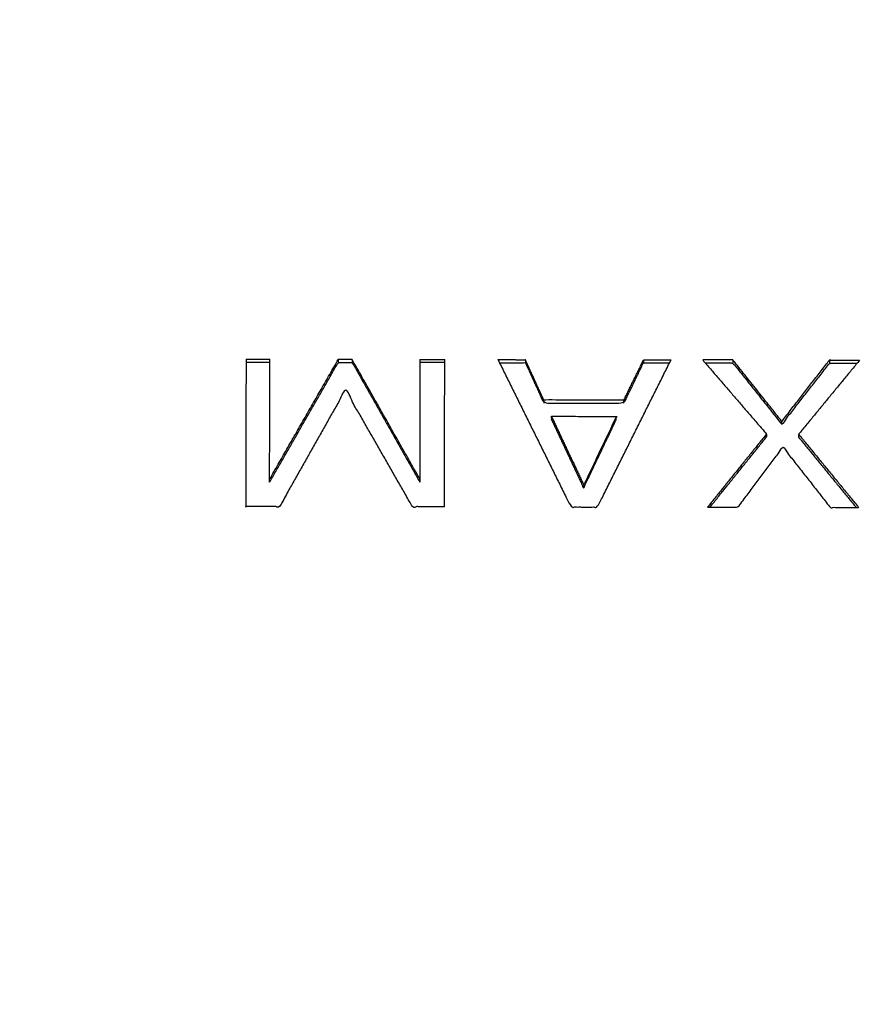
# Model space of a CAD drawing. Units: millimetres. Extents: x 1718 to 3343, y 69 to 1452.
# Drawn here: x 2291 to 2301, y 872 to 883 of the extents above; entities that cross this region are included whole.
import ezdxf

# ---------------------------------------------------------------- set-up
doc = ezdxf.new("R2010")
doc.units = ezdxf.units.MM
doc.layers.add('Make2D$可见线$曲线', color=7, linetype='Continuous', true_color=0x000000)

msp = doc.modelspace()

# ---------------------------------------------------------------- linework, layer by layer
at = {"layer": 'Make2D$可见线$曲线', "color": 18, "lineweight": -3, "true_color": 0x000000}
for points, knots in [([(1961.059, 800.59), (2531.059, 800.589), (3101.06, 800.588), (3102.735, 800.787), (3104.411, 800.986), (3105.988, 801.284), (3107.566, 801.581), (3109.045, 801.977), (3110.524, 802.374), (3111.904, 802.868), (3113.284, 803.363), (3114.567, 803.956), (3115.849, 804.549), (3117.032, 805.24), (3118.216, 805.931), (3119.301, 806.721), (3120.386, 807.511), (3121.373, 808.399), (3122.36, 809.288), (3123.248, 810.274), (3124.136, 811.261), (3124.926, 812.346), (3125.716, 813.431), (3126.407, 814.615), (3127.099, 815.799), (3127.692, 817.081), (3128.285, 818.363), (3128.779, 819.743), (3129.274, 821.124), (3129.67, 822.602), (3130.066, 824.081), (3130.363, 825.659), (3130.661, 827.236), (3130.86, 828.912), (3131.06, 830.588), (3131.06, 1100.587), (3131.061, 1370.587), (3130.861, 1372.263), (3130.662, 1373.939), (3130.365, 1375.516), (3130.067, 1377.093), (3129.671, 1378.572), (3129.275, 1380.051), (3128.78, 1381.432), (3128.286, 1382.812), (3127.693, 1384.094), (3127.1, 1385.376), (3126.408, 1386.56), (3125.717, 1387.743), (3124.927, 1388.829), (3124.137, 1389.914), (3123.249, 1390.9), (3122.361, 1391.887), (3121.374, 1392.775), (3120.387, 1393.664), (3119.302, 1394.454), (3118.217, 1395.243), (3117.033, 1395.935), (3115.85, 1396.626), (3114.568, 1397.219), (3113.286, 1397.812), (3111.905, 1398.307), (3110.525, 1398.801), (3109.046, 1399.197), (3107.567, 1399.593), (3105.99, 1399.891), (3104.412, 1400.189), (3102.736, 1400.388), (3101.061, 1400.587), (2531.06, 1400.588), (1961.06, 1400.589), (1959.384, 1400.39), (1957.708, 1400.191), (1956.131, 1399.893), (1954.554, 1399.596), (1953.075, 1399.2), (1951.596, 1398.803), (1950.215, 1398.309), (1948.835, 1397.814), (1947.553, 1397.221), (1946.271, 1396.628), (1945.087, 1395.937), (1943.903, 1395.246), (1942.818, 1394.456), (1941.733, 1393.666), (1940.746, 1392.778), (1939.76, 1391.889), (1938.871, 1390.903), (1937.983, 1389.916), (1937.193, 1388.831), (1936.403, 1387.746), (1935.712, 1386.562), (1935.021, 1385.379), (1934.428, 1384.097), (1933.835, 1382.814), (1933.34, 1381.434), (1932.846, 1380.054), (1932.45, 1378.575), (1932.053, 1377.096), (1931.756, 1375.518), (1931.458, 1373.941), (1931.259, 1372.265), (1931.06, 1370.589), (1931.059, 1100.59), (1931.059, 830.59), (1931.258, 828.914), (1931.457, 827.238), (1931.755, 825.661), (1932.052, 824.084), (1932.448, 822.605), (1932.845, 821.126), (1933.339, 819.745), (1933.834, 818.365), (1934.427, 817.083), (1935.02, 815.801), (1935.711, 814.617), (1936.402, 813.434), (1937.192, 812.349), (1937.982, 811.263), (1938.87, 810.277), (1939.759, 809.29), (1940.745, 808.402), (1941.732, 807.513), (1942.817, 806.724), (1943.902, 805.934), (1945.086, 805.242), (1946.269, 804.551), (1947.552, 803.958), (1948.834, 803.365), (1950.214, 802.87), (1951.594, 802.376), (1953.073, 801.98), (1954.552, 801.584), (1956.13, 801.286), (1957.707, 800.988), (1959.383, 800.789), (1961.059, 800.59)], [35, 35, 35, 36, 36, 37, 37, 38, 38, 39, 39, 40, 40, 41, 41, 42, 42, 43, 43, 44, 44, 45, 45, 46, 46, 47, 47, 48, 48, 49, 49, 50, 50, 51, 51, 52, 52, 53, 53, 54, 54, 55, 55, 56, 56, 57, 57, 58, 58, 59, 59, 60, 60, 61, 61, 62, 62, 63, 63, 64, 64, 65, 65, 66, 66, 67, 67, 68, 68, 69, 69, 70, 70, 71, 71, 72, 72, 73, 73, 74, 74, 75, 75, 76, 76, 77, 77, 78, 78, 79, 79, 80, 80, 81, 81, 82, 82, 83, 83, 84, 84, 85, 85, 86, 86, 87, 87, 88, 88, 89, 89, 90, 90, 91, 91, 92, 92, 93, 93, 94, 94, 95, 95, 96, 96, 97, 97, 98, 98, 99, 99, 100, 100, 101, 101, 102, 102, 103, 103, 103]), ([(2047.443, 883.962), (2047.459, 884.039), (2047.475, 884.116), (2047.502, 884.191), (2047.528, 884.267), (2047.564, 884.339), (2047.601, 884.412), (2047.647, 884.481), (2047.694, 884.551), (2047.749, 884.616), (2047.805, 884.681), (2047.869, 884.742), (2047.933, 884.802), (2048.005, 884.857), (2048.077, 884.912), (2048.156, 884.961), (2048.235, 885.01), (2048.32, 885.052), (2048.405, 885.094), (2048.496, 885.129), (2048.587, 885.165), (2048.682, 885.192), (2048.777, 885.22), (2048.875, 885.24), (2048.973, 885.26), (2049.074, 885.272), (2049.174, 885.284), (2049.276, 885.288), (2049.378, 885.292), (2198.275, 885.088), (2347.171, 884.884), (2347.273, 884.88), (2347.375, 884.876), (2347.475, 884.864), (2347.576, 884.852), (2347.674, 884.831), (2347.773, 884.811), (2347.867, 884.783), (2347.962, 884.755), (2348.053, 884.719), (2348.143, 884.684), (2348.229, 884.641), (2348.314, 884.599), (2348.393, 884.55), (2348.472, 884.5), (2348.543, 884.446), (2348.615, 884.391), (2348.679, 884.33), (2348.743, 884.269), (2348.798, 884.204), (2348.854, 884.138), (2348.9, 884.069), (2348.946, 883.999), (2348.982, 883.927), (2349.018, 883.854), (2349.045, 883.779), (2349.071, 883.703), (2349.087, 883.626), (2349.103, 883.549), (2349.108, 883.471), (2349.113, 883.393), (2349.09, 866.588), (2349.067, 849.783), (2349.062, 849.705), (2349.056, 849.628), (2349.04, 849.551), (2349.024, 849.474), (2348.998, 849.398), (2348.972, 849.323), (2348.935, 849.25), (2348.898, 849.178), (2348.852, 849.108), (2348.806, 849.039), (2348.751, 848.974), (2348.695, 848.909), (2348.631, 848.848), (2348.567, 848.788), (2348.495, 848.733), (2348.423, 848.678), (2348.344, 848.629), (2348.265, 848.58), (2348.179, 848.537), (2348.094, 848.495), (2348.003, 848.46), (2347.913, 848.425), (2347.818, 848.397), (2347.723, 848.369), (2347.624, 848.349), (2347.526, 848.329), (2347.425, 848.317), (2347.325, 848.305), (2347.223, 848.301), (2347.122, 848.298), (2198.225, 848.501), (2049.328, 848.705), (2049.226, 848.709), (2049.125, 848.713), (2049.024, 848.726), (2048.923, 848.738), (2048.825, 848.758), (2048.727, 848.779), (2048.632, 848.807), (2048.537, 848.835), (2048.447, 848.87), (2048.356, 848.906), (2048.271, 848.948), (2048.185, 848.991), (2048.107, 849.04), (2048.028, 849.089), (2047.956, 849.144), (2047.884, 849.199), (2047.82, 849.26), (2047.756, 849.32), (2047.701, 849.386), (2047.646, 849.451), (2047.6, 849.521), (2047.554, 849.59), (2047.517, 849.663), (2047.481, 849.735), (2047.455, 849.811), (2047.429, 849.886), (2047.413, 849.963), (2047.397, 850.04), (2047.392, 850.118), (2047.387, 850.196), (2047.41, 867.001), (2047.432, 883.806), (2047.438, 883.884), (2047.443, 883.962)], [0, 0, 0, 1, 1, 2, 2, 3, 3, 4, 4, 5, 5, 6, 6, 7, 7, 8, 8, 9, 9, 10, 10, 11, 11, 12, 12, 13, 13, 14, 14, 15, 15, 16, 16, 17, 17, 18, 18, 19, 19, 20, 20, 21, 21, 22, 22, 23, 23, 24, 24, 25, 25, 26, 26, 27, 27, 28, 28, 29, 29, 30, 30, 31, 31, 32, 32, 33, 33, 34, 34, 35, 35, 36, 36, 37, 37, 38, 38, 39, 39, 40, 40, 41, 41, 42, 42, 43, 43, 44, 44, 45, 45, 46, 46, 47, 47, 48, 48, 49, 49, 50, 50, 51, 51, 52, 52, 53, 53, 54, 54, 55, 55, 56, 56, 57, 57, 58, 58, 59, 59, 60, 60, 61, 61, 62, 62, 63, 63, 64, 64, 64]), ([(2046.379, 883.166), (2046.356, 866.361), (2046.333, 849.556), (2046.342, 849.437), (2046.35, 849.319), (2046.374, 849.202), (2046.399, 849.085), (2046.439, 848.97), (2046.48, 848.855), (2046.536, 848.744), (2046.592, 848.633), (2046.663, 848.527), (2046.734, 848.421), (2046.819, 848.321), (2046.904, 848.22), (2047.003, 848.127), (2047.102, 848.034), (2047.212, 847.949), (2047.323, 847.864), (2047.445, 847.788), (2047.566, 847.712), (2047.698, 847.646), (2047.829, 847.58), (2047.968, 847.524), (2048.108, 847.469), (2048.254, 847.425), (2048.4, 847.38), (2048.552, 847.348), (2048.703, 847.315), (2048.858, 847.294), (2049.013, 847.274), (2049.169, 847.265), (2049.326, 847.257), (2198.223, 847.053), (2347.12, 846.849), (2347.276, 846.857), (2347.433, 846.865), (2347.588, 846.885), (2347.743, 846.905), (2347.894, 846.938), (2348.045, 846.97), (2348.192, 847.014), (2348.338, 847.058), (2348.478, 847.113), (2348.617, 847.168), (2348.749, 847.234), (2348.881, 847.3), (2349.002, 847.375), (2349.124, 847.451), (2349.235, 847.536), (2349.346, 847.62), (2349.445, 847.713), (2349.543, 847.806), (2349.629, 847.906), (2349.715, 848.006), (2349.786, 848.112), (2349.858, 848.218), (2349.914, 848.329), (2349.97, 848.44), (2350.011, 848.555), (2350.052, 848.669), (2350.077, 848.786), (2350.101, 848.903), (2350.11, 849.021), (2350.119, 849.14), (2350.141, 865.945), (2350.164, 882.75)], [0, 0, 0, 1, 1, 2, 2, 3, 3, 4, 4, 5, 5, 6, 6, 7, 7, 8, 8, 9, 9, 10, 10, 11, 11, 12, 12, 13, 13, 14, 14, 15, 15, 16, 16, 17, 17, 18, 18, 19, 19, 20, 20, 21, 21, 22, 22, 23, 23, 24, 24, 25, 25, 26, 26, 27, 27, 28, 28, 29, 29, 30, 30, 31, 31, 32, 32, 33, 33, 33]), ([(2046.326, 882.563), (2046.299, 882.261), (2046.273, 881.96), (2046.25, 865.074), (2046.226, 848.189), (2046.331, 847.766), (2046.436, 847.343), (2046.768, 846.954), (2047.101, 846.564), (2047.608, 846.308), (2048.116, 846.052), (2048.667, 845.971), (2049.219, 845.89), (2198.221, 845.686), (2347.223, 845.482), (2347.774, 845.562), (2348.326, 845.641), (2348.834, 845.896), (2349.342, 846.151), (2349.676, 846.539), (2350.01, 846.927), (2350.116, 847.35), (2350.222, 847.772), (2350.245, 864.658), (2350.267, 881.543)], [-3, -3, -3, -2, -2, -1, -1, 0, 0, 1, 1, 2, 2, 3, 3, 4, 4, 5, 5, 6, 6, 7, 7, 8, 8, 9, 9, 9]), ([(2293.821, 879.163), (2293.82, 878.379), (2293.819, 877.596), (2293.819, 877.595), (2293.819, 877.595)], [2, 2, 2, 3, 3, 3.008335, 3.008335, 3.008335]), ([(2294.072, 877.854), (2294.072, 877.87), (2294.072, 877.886), (2294.073, 878.524), (2294.074, 879.163)], [-1, -1, -1, 0, 0, 1, 1, 1]), ([(2294.072, 877.854), (2294.437, 878.492), (2294.803, 879.13), (2294.876, 879.13), (2294.95, 879.129), (2295.31, 878.493), (2295.67, 877.856)], [0, 0, 0, 1, 1, 2, 2, 3, 3, 3]), ([(2294.949, 879.162), (2294.876, 879.162), (2294.803, 879.162), (2294.803, 879.146), (2294.803, 879.13)], [0, 0, 0, 1, 1, 2, 2, 2]), ([(2295.67, 877.888), (2295.31, 878.525), (2294.949, 879.162), (2294.949, 879.145), (2294.95, 879.129)], [0, 0, 0, 1, 1, 2, 2, 2]), ([(2295.672, 879.161), (2295.671, 878.524), (2295.67, 877.888), (2295.67, 877.872), (2295.67, 877.856)], [2, 2, 2, 3, 3, 4, 4, 4]), ([(2296.501, 879.16), (2296.89, 878.375), (2297.278, 877.591), (2297.42, 877.591), (2297.561, 877.59), (2297.952, 878.374), (2298.343, 879.157)], [0, 0, 0, 1, 1, 2, 2, 3, 3, 3]), ([(2296.517, 879.127), (2296.655, 879.127), (2296.793, 879.127), (2296.891, 878.912), (2296.989, 878.697), (2297.415, 878.697), (2297.842, 878.696), (2297.946, 878.911), (2298.05, 879.125), (2298.189, 879.125), (2298.327, 879.125)], [0.055788, 0.055788, 0.055788, 1, 1, 2, 2, 3, 3, 4, 4, 4.946335, 4.946335, 4.946335]), ([(2296.989, 878.73), (2296.891, 878.944), (2296.793, 879.159), (2296.793, 879.143), (2296.793, 879.127)], [0, 0, 0, 1, 1, 2, 2, 2]), ([(2297.842, 878.729), (2297.946, 878.943), (2298.051, 879.157), (2298.051, 879.141), (2298.05, 879.125)], [0, 0, 0, 1, 1, 2, 2, 2]), ([(2298.68, 879.156), (2299.019, 878.762), (2299.359, 878.368), (2299.359, 878.352), (2299.359, 878.336)], [0, 0, 0, 1, 1, 2, 2, 2]), ([(2298.708, 879.124), (2298.855, 879.124), (2299.002, 879.124), (2299.262, 878.797), (2299.522, 878.47), (2299.776, 878.796), (2300.03, 879.122), (2300.177, 879.122), (2300.324, 879.122)], [0.087227, 0.087227, 0.087227, 1, 1, 2, 2, 3, 3, 3.91639, 3.91639, 3.91639]), ([(2299.522, 878.502), (2299.262, 878.829), (2299.001, 879.156), (2299.002, 879.14), (2299.002, 879.124)], [0, 0, 0, 1, 1, 2, 2, 2]), ([(2299.522, 878.47), (2299.522, 878.486), (2299.522, 878.502), (2299.776, 878.829), (2300.029, 879.155), (2300.029, 879.139), (2300.03, 879.122)], [0, 0, 0, 1, 1, 2, 2, 3, 3, 3]), ([(2300.35, 879.154), (2300.025, 878.76), (2299.701, 878.365), (2299.701, 878.349), (2299.701, 878.333)], [0, 0, 0, 1, 1, 2, 2, 2]), ([(2295.933, 877.593), (2295.763, 877.593), (2295.592, 877.593), (2295.236, 878.217), (2294.879, 878.84), (2294.528, 878.218), (2294.177, 877.595), (2293.998, 877.595), (2293.82, 877.596)], [-2, -2, -2, -1, -1, 0, 0, 1, 1, 1.99851, 1.99851, 1.99851]), ([(2297.842, 878.696), (2297.842, 878.713), (2297.842, 878.729), (2297.415, 878.729), (2296.989, 878.73), (2296.989, 878.713), (2296.989, 878.697)], [0, 0, 0, 1, 1, 2, 2, 3, 3, 3]), ([(2297.759, 878.519), (2297.759, 878.535), (2297.76, 878.552), (2297.416, 878.552), (2297.072, 878.553), (2297.072, 878.537), (2297.072, 878.52)], [-2, -2, -2, -1, -1, 0, 0, 1, 1, 1]), ([(2297.072, 878.52), (2297.243, 878.157), (2297.413, 877.793), (2297.586, 878.156), (2297.759, 878.519)], [0, 0, 0, 1, 1, 2, 2, 2]), ([(2297.76, 878.552), (2297.587, 878.188), (2297.414, 877.825), (2297.413, 877.809), (2297.413, 877.793)], [0, 0, 0, 1, 1, 2, 2, 2]), ([(2298.731, 877.589), (2298.893, 877.589), (2299.055, 877.589), (2299.294, 877.909), (2299.533, 878.229), (2299.785, 877.908), (2300.037, 877.587), (2300.188, 877.587), (2300.339, 877.587)], [-2, -2, -2, -1, -1, 0, 0, 1, 1, 2, 2, 2])]:
    msp.add_open_spline(points, degree=2, knots=knots, dxfattribs=at)
for points in [[(2293.821, 879.163), (2293.948, 879.163), (2294.074, 879.163)], [(2293.821, 879.131), (2293.947, 879.131), (2294.074, 879.131)], [(2294.072, 877.886), (2294.437, 878.524), (2294.803, 879.162)], [(2295.672, 879.161), (2295.803, 879.16), (2295.935, 879.16)], [(2295.935, 879.128), (2295.803, 879.128), (2295.672, 879.129)], [(2295.933, 877.593), (2295.934, 878.377), (2295.935, 879.16)], [(2296.501, 879.16), (2296.647, 879.159), (2296.793, 879.159)], [(2298.051, 879.157), (2298.197, 879.157), (2298.343, 879.157)], [(2299.001, 879.156), (2298.84, 879.156), (2298.68, 879.156)], [(2300.029, 879.155), (2300.19, 879.154), (2300.35, 879.154)], [(2297.072, 878.553), (2297.243, 878.189), (2297.414, 877.825)], [(2299.359, 878.368), (2299.045, 877.979), (2298.731, 877.589)], [(2298.757, 877.589), (2299.058, 877.963), (2299.359, 878.336)], [(2299.701, 878.365), (2300.02, 877.976), (2300.339, 877.587)], [(2299.701, 878.333), (2300.007, 877.96), (2300.312, 877.587)]]:
    msp.add_open_spline(points, degree=2, dxfattribs=at)

doc.saveas('drawing.dxf')
